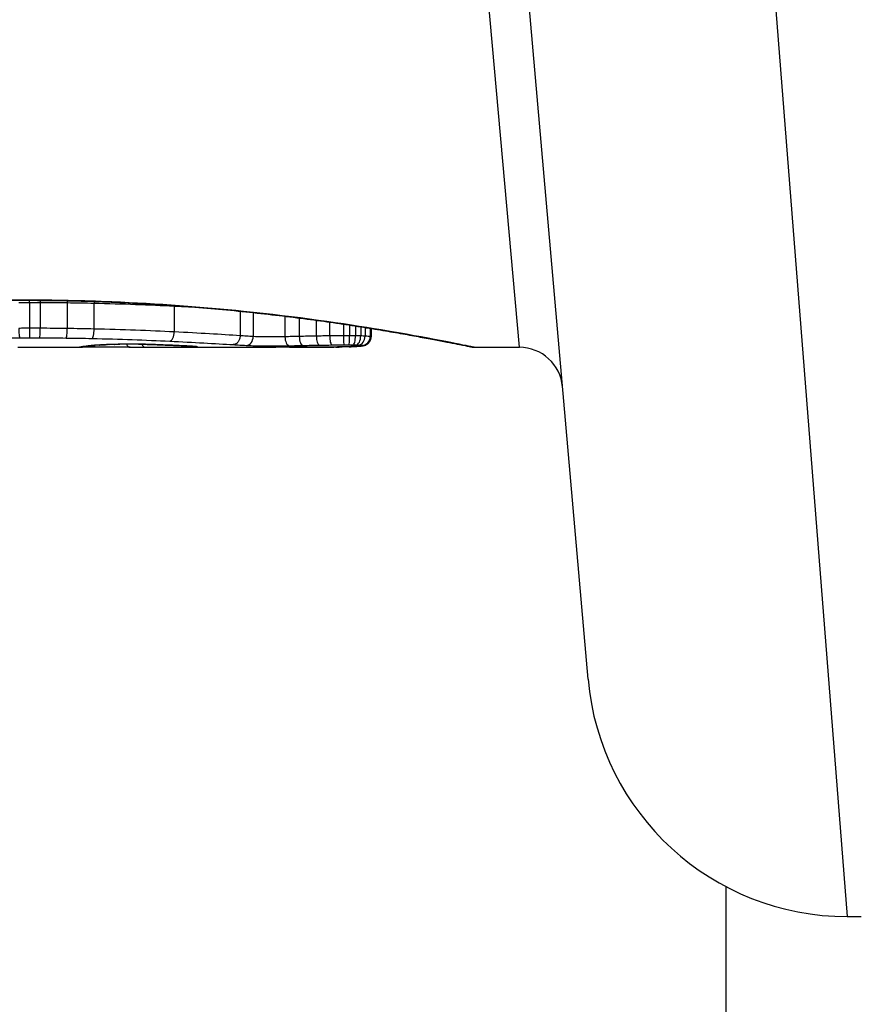
# Model space of a CAD drawing. Units: millimetres. Extents: x -13485 to -3721, y 1352 to 9142.
# Drawn here: x -9136 to -9127, y 4254 to 4266 of the extents above; entities that cross this region are included whole.
import ezdxf

# ---------------------------------------------------------------- set-up
doc = ezdxf.new("R2010")
doc.units = ezdxf.units.MM
doc.layers.add('SW_Toestellen', color=2, linetype='Continuous')

msp = doc.modelspace()

# ---------------------------------------------------------------- linework, layer by layer
at = {"layer": 'SW_Toestellen'}
for p, q in [((-9129.636, 4258.19), (-9130.849, 4272.057)), ((-9130.429, 4262.018), (-9131.296, 4271.728)), ((-9127.861, 4270.817), (-9126.648, 4255.452)), ((-9136.135, 4262.56), (-9136.135, 4262.562)), ((-9136.077, 4262.536), (-9136.077, 4262.237)), ((-9135.954, 4262.536), (-9135.954, 4262.237)), ((-9135.641, 4262.533), (-9135.641, 4262.235)), ((-9135.333, 4262.528), (-9135.333, 4262.229)), ((-9134.407, 4262.494), (-9134.407, 4262.195)), ((-9133.649, 4262.434), (-9133.649, 4262.152)), ((-9133.498, 4262.419), (-9133.498, 4262.142)), ((-9133.132, 4262.377), (-9133.132, 4262.139)), ((-9132.966, 4262.356), (-9132.966, 4262.143)), ((-9132.77, 4262.33), (-9132.77, 4262.147)), ((-9132.616, 4262.308), (-9132.616, 4262.15)), ((-9132.456, 4262.285), (-9132.456, 4262.151)), ((-9132.386, 4262.274), (-9132.386, 4262.151)), ((-9132.317, 4262.264), (-9132.317, 4262.15)), ((-9132.258, 4262.254), (-9132.258, 4262.149)), ((-9132.208, 4262.247), (-9132.208, 4262.147)), ((-9132.149, 4262.237), (-9132.149, 4262.141)), ((-9132.138, 4262.235), (-9132.138, 4262.138)), ((-9136.212, 4262.018), (-9135.464, 4262.018)), ((-9134.672, 4262.018), (-9133.238, 4262.018)), ((-9130.947, 4262.018), (-9130.429, 4262.018)), ((-9128.046, 4192.242), (-9128.046, 4255.798)), ((-9126.648, 4255.452), (-9126.487, 4255.452))]:
    msp.add_line(p, q, dxfattribs=at)
for centre, radius, start, end in [((-9130.429, 4261.518), 0.5, 5, 90), ((-9126.648, 4258.452), 3, 185, 270)]:
    msp.add_arc(centre, radius, start, end, dxfattribs=at)
for centre, major_axis, ratio, start_param, end_param in [((-9136.078, 4262.546), (0.0001, -0.1), 0.011478, 1.471377, 1.715061), ((-9135.952, 4262.546), (-0.0002, -0.1), 0.023484, 4.573412, 4.811799), ((-9135.628, 4262.543), (-0.0013, -0.1), 0.128813, 4.592604, 4.811659), ((-9135.31, 4262.537), (-0.0023, -0.1), 0.224183, 4.619513, 4.811147), ((-9134.354, 4262.501), (-0.0051, -0.0999), 0.523283, 4.757562, 4.807524), ((-9136.076, 4262.227), (0.0001, -0.1), 0.011632, 4.612971, 6.187916), ((-9135.957, 4262.227), (-0.0002, -0.1), 0.023799, 0.095259, 1.670203), ((-9135.655, 4262.225), (-0.0012, -0.1), 0.130515, 0.095072, 1.669946), ((-9135.355, 4262.22), (-0.0022, -0.1), 0.227041, 0.094463, 1.669193), ((-9134.46, 4262.189), (-0.0048, -0.0999), 0.528336, 0.090174, 1.663955), ((-9133.577, 4262.139), (-0.0055, -0.0999), 0.791085, 0.068888, 1.641232), ((-9133.079, 4262.136), (0.0024, -0.1), 0.523071, 4.664389, 6.238198), ((-9132.922, 4262.139), (0.0021, -0.1), 0.44068, 4.662326, 6.236464), ((-9132.734, 4262.143), (0.0017, -0.1), 0.353286, 4.660324, 6.234751), ((-9132.59, 4262.145), (0.0013, -0.1), 0.2573, 4.659632, 6.234302), ((-9132.452, 4262.146), (0.0002, -0.1), 0.041845, 4.660098, 6.235036), ((-9132.395, 4262.146), (-0.0005, -0.1), 0.093699, 0.048258, 1.623167), ((-9132.348, 4262.145), (-0.0015, -0.1), 0.302733, 0.049989, 1.624554), ((-9132.311, 4262.145), (-0.0029, -0.1), 0.52621, 0.055204, 1.628999), ((-9132.283, 4262.144), (-0.0051, -0.0999), 0.745241, 0.068966, 1.641602), ((-9132.246, 4262.14), (-0.0176, -0.0984), 0.971357, 0.182209, 1.753233), ((-9135.499, 4262.119), (0.0185, -0.0983), 0.999245, 6.097134, 6.283185), ((-9135.487, 4262.121), (0.0187, -0.0982), 0.996516, 6.094925, 6.283185), ((-9130.838, 4262.909), (-4.646, -0.89), 0.000125, 0.040513, 0.083513), ((-9135.46, 4262.126), (0.0165, -0.0986), 0.988574, 6.115824, 6.283185), ((-9135.409, 4262.133), (0.0118, -0.0993), 0.959539, 6.159608, 6.283185), ((-9134.243, 4262.089), (-1.196, -0.064), 0.017953, 5.928722, 6.017098), ((-9135.375, 4262.136), (0.0101, -0.0995), 0.93345, 6.174559, 6.283185), ((-9135.328, 4262.14), (0.0078, -0.0997), 0.875536, 6.193869, 6.283185), ((-9134.784, 4262.042), (0.606, 0.011), 0.031607, 2.497567, 2.657259), ((-9135.275, 4262.144), (0.006, -0.0998), 0.792155, 6.206945, 6.283185), ((-9135.01, 4262.041), (0.267, 0.001), 0.042499, 2.251983, 2.356838), ((-9135.182, 4262.149), (0.0039, -0.0999), 0.616291, 6.219324, 6.283185), ((-9134.824, 4262.032), (0.568, 0.003), 0.042612, 2.194508, 2.242941), ((-9135.16, 4262.149), (0.0036, -0.0999), 0.578098, 6.220707, 6.283185), ((-9134.871, 4262.032), (0.487, 0.002), 0.045888, 2.056259, 2.195818), ((-9135.101, 4262.151), (0.0027, -0.1), 0.461088, 6.224063, 6.283185), ((-9134.882, 4262.031), (0.463, 0.001), 0.049393, 1.907858, 2.056684), ((-9135.037, 4262.153), (0.0019, -0.1), 0.326552, 6.226474, 6.283185), ((-9134.899, 4262.032), (0.412, 0), 0.05343, 1.374945, 1.908304), ((-9134.916, 4262.119), (-0.0004, -0.1), 0.542338, 5.420553, 6.283185), ((-9142.381, 4341.465), (25.296, -76.642), 0.8271, 6.013088, 6.015688), ((-9134.818, 4262.153), (-0.0011, -0.1), 0.191822, 0, 0.055263), ((-9134.74, 4262.118), (-0.0001, -0.1), 0.542727, 5.421671, 6.283185), ((-9151.1, 4275.346), (-32.099, 7.705), 0.338787, 2.184794, 2.187238), ((-9134.623, 4262.149), (-0.0036, -0.0999), 0.575497, 0, 0.062113), ((-9134.401, 4262.14), (-0.0045, -0.0999), 0.725414, 0, 0.062202), ((-9134.288, 4262.119), (0.0007, -0.1), 0.555312, 5.693694, 6.270555), ((-9134.224, 4262.131), (-0.0058, -0.0998), 0.870132, 0, 0.066721), ((-9134.95, 4262.044), (0.825, -0.022), 0.017388, 0.420065, 0.506964), ((-9134.183, 4262.121), (0.0026, -0.1), 0.863983, 5.81242, 6.253188), ((-9134.191, 4262.129), (-0.0066, -0.0998), 0.908443, 0, 0.072305), ((-9134.164, 4262.127), (-0.0085, -0.0996), 0.952572, 0, 0.089727), ((-9134.141, 4262.124), (0.0715, -0.0699), 0.999555, 5.228453, 5.485799), ((-9134.147, 4262.125), (-0.0136, -0.0991), 0.984278, 0, 0.139017), ((-9132.589, 4262.121), (0.0009, -0.1), 0.524395, 6.265702, 6.283185), ((-9132.662, 4262.023), (0.143, 0), 0.01774, 5.254107, 5.418181), ((-9132.57, 4262.121), (0.0014, -0.1), 0.659399, 6.262626, 6.283185), ((-9133.022, 4262.039), (0.691, -0.006), 0.026196, 5.428491, 5.479213), ((-9132.544, 4262.121), (0.0016, -0.1), 0.697373, 6.260249, 6.283185), ((-9133.108, 4262.046), (0.814, -0.011), 0.03013, 5.479832, 5.54384), ((-9132.508, 4262.122), (0.002, -0.1), 0.742769, 6.256318, 6.283185), ((-9133.444, 4262.078), (1.268, -0.03), 0.039478, 5.545527, 5.58832), ((-9132.473, 4262.123), (0.0024, -0.1), 0.771369, 6.25225, 6.283185), ((-9132.392, 4262.125), (0.0036, -0.0999), 0.829914, 6.23974, 6.283185), ((-9133.494, 4262.107), (1.341, -0.053), 0.051337, 5.684288, 5.7861), ((-9132.322, 4262.128), (0.0055, -0.0998), 0.884999, 6.220725, 6.283185), ((-9132.267, 4262.132), (0.0092, -0.0996), 0.937883, 6.18454, 6.283185), ((-9132.24, 4262.136), (0.0356, -0.0935), 0.994001, 5.917629, 6.283185)]:
    msp.add_ellipse(centre, major_axis=major_axis, ratio=ratio, start_param=start_param, end_param=end_param, dxfattribs=at)
for points, knots in [([(-9136.135, 4262.562), (-9137.218, 4262.562), (-9138.298, 4262.483), (-9139.969, 4262.276), (-9140.595, 4262.161), (-9141.193, 4262.044), (-9141.316, 4262.019), (-9141.323, 4262.019)], [-1.6265444, -1.6265444, -1.6265444, -1.6265444, -1.3017245, -1.3017245, -1.0086913, -1.0086913, -0.8178583, -0.8178583, -0.8178583, -0.8178583]), ([(-9130.948, 4262.018), (-9130.949, 4262.018), (-9130.963, 4262.021), (-9131.105, 4262.049), (-9131.466, 4262.125), (-9132.451, 4262.29), (-9132.995, 4262.37), (-9134.083, 4262.481), (-9134.597, 4262.52), (-9135.459, 4262.555), (-9135.797, 4262.562), (-9136.135, 4262.562)], [-0.8086764, -0.8086764, -0.8086764, -0.8086764, -0.7474523, -0.7474523, -0.4745891, -0.4745891, -0.2636606, -0.2636606, -0.1014079, -0.1014079, 0, 0, 0, 0]), ([(-9141.323, 4262.018), (-9141.32, 4262.018), (-9141.318, 4262.018), (-9141.313, 4262.019), (-9141.311, 4262.019), (-9141.3, 4262.02), (-9141.297, 4262.021), (-9141.278, 4262.025), (-9141.262, 4262.028), (-9141.219, 4262.036), (-9141.193, 4262.041), (-9141.13, 4262.054), (-9141.093, 4262.061), (-9141.01, 4262.078), (-9140.964, 4262.087), (-9140.861, 4262.107), (-9140.805, 4262.117), (-9140.683, 4262.14), (-9140.617, 4262.152), (-9140.477, 4262.177), (-9140.402, 4262.19), (-9140.244, 4262.217), (-9140.161, 4262.231), (-9139.987, 4262.259), (-9139.896, 4262.273), (-9139.706, 4262.301), (-9139.608, 4262.315), (-9139.404, 4262.343), (-9139.299, 4262.357), (-9139.082, 4262.384), (-9138.97, 4262.397), (-9138.742, 4262.422), (-9138.625, 4262.434), (-9138.386, 4262.457), (-9138.264, 4262.468), (-9138.016, 4262.489), (-9137.891, 4262.498), (-9137.636, 4262.515), (-9137.507, 4262.522), (-9137.173, 4262.539), (-9136.968, 4262.547), (-9136.553, 4262.557), (-9136.344, 4262.56), (-9136.135, 4262.56)], [0.8178583, 0.8178583, 0.8178583, 0.8178583, 0.8197963, 0.8197963, 0.8246972, 0.8246972, 0.8537714, 0.8537714, 0.8942057, 0.8942057, 0.93464, 0.93464, 0.9750744, 0.9750744, 1.0155087, 1.0155087, 1.055943, 1.055943, 1.0963773, 1.0963773, 1.1368116, 1.1368116, 1.1772459, 1.1772459, 1.2176802, 1.2176802, 1.2581145, 1.2581145, 1.2985488, 1.2985488, 1.3389831, 1.3389831, 1.3794174, 1.3794174, 1.4198517, 1.4198517, 1.460286, 1.460286, 1.5007204, 1.5007204, 1.5636324, 1.5636324, 1.6265444, 1.6265444, 1.6265444, 1.6265444]), ([(-9136.2, 4262.535), (-9136.179, 4262.535), (-9136.159, 4262.535), (-9136.118, 4262.536), (-9136.098, 4262.536), (-9136.077, 4262.536)], [-0.01335002, -0.01335002, -0.01335002, -0.01335002, -0.00667531, -0.00667531, 0, 0, 0, 0]), ([(-9136.135, 4262.56), (-9136.001, 4262.56), (-9135.867, 4262.559), (-9135.599, 4262.555), (-9135.466, 4262.551), (-9135.2, 4262.543), (-9135.069, 4262.537), (-9134.807, 4262.525), (-9134.678, 4262.517), (-9134.422, 4262.501), (-9134.296, 4262.492), (-9134.048, 4262.472), (-9133.925, 4262.461), (-9133.686, 4262.438), (-9133.568, 4262.426), (-9133.338, 4262.401), (-9133.226, 4262.388), (-9133.008, 4262.361), (-9132.902, 4262.348), (-9132.696, 4262.32), (-9132.597, 4262.306), (-9132.406, 4262.278), (-9132.314, 4262.263), (-9132.138, 4262.235), (-9132.054, 4262.222), (-9131.894, 4262.195), (-9131.818, 4262.181), (-9131.676, 4262.156), (-9131.61, 4262.144), (-9131.486, 4262.121), (-9131.428, 4262.11), (-9131.323, 4262.09), (-9131.276, 4262.081), (-9131.19, 4262.064), (-9131.152, 4262.056), (-9131.071, 4262.04), (-9131.034, 4262.033), (-9130.995, 4262.025), (-9130.985, 4262.023), (-9130.973, 4262.021), (-9130.97, 4262.02), (-9130.965, 4262.02), (-9130.964, 4262.019), (-9130.959, 4262.019), (-9130.959, 4262.018), (-9130.947, 4262.018)], [0, 0, 0, 0, 0.0404338, 0.0404338, 0.0808676, 0.0808676, 0.1213015, 0.1213015, 0.1617353, 0.1617353, 0.2021691, 0.2021691, 0.2426029, 0.2426029, 0.2830368, 0.2830368, 0.3234706, 0.3234706, 0.3639044, 0.3639044, 0.4043382, 0.4043382, 0.444772, 0.444772, 0.4852059, 0.4852059, 0.5256397, 0.5256397, 0.5660735, 0.5660735, 0.6065073, 0.6065073, 0.6469412, 0.6469412, 0.687375, 0.687375, 0.7480257, 0.7480257, 0.7783511, 0.7783511, 0.7935138, 0.7935138, 0.8010951, 0.8010951, 0.8086764, 0.8086764, 0.8086764, 0.8086764]), ([(-9136.077, 4262.536), (-9136.057, 4262.536), (-9136.036, 4262.536), (-9135.995, 4262.536), (-9135.975, 4262.536), (-9135.954, 4262.536)], [-0.01264574, -0.01264574, -0.01264574, -0.01264574, -0.00632286, -0.00632286, 0, 0, 0, 0]), ([(-9135.954, 4262.536), (-9135.902, 4262.536), (-9135.85, 4262.535), (-9135.745, 4262.535), (-9135.693, 4262.534), (-9135.641, 4262.533)], [-0.03245658, -0.03245658, -0.03245658, -0.03245658, -0.01622728, -0.01622728, 0, 0, 0, 0]), ([(-9135.641, 4262.533), (-9135.59, 4262.533), (-9135.538, 4262.532), (-9135.435, 4262.53), (-9135.384, 4262.529), (-9135.333, 4262.528)], [-0.03235955, -0.03235955, -0.03235955, -0.03235955, -0.01617766, -0.01617766, 0, 0, 0, 0]), ([(-9135.333, 4262.528), (-9135.169, 4262.524), (-9135.009, 4262.519), (-9134.699, 4262.508), (-9134.549, 4262.501), (-9134.407, 4262.494)], [-0.1037841, -0.1037841, -0.1037841, -0.1037841, -0.0518471, -0.0518471, 0, 0, 0, 0]), ([(-9136.077, 4262.237), (-9136.098, 4262.237), (-9136.118, 4262.237), (-9136.159, 4262.237), (-9136.179, 4262.237), (-9136.2, 4262.236)], [0, 0, 0, 0, 0.00560125, 0.00560125, 0.0112023, 0.0112023, 0.0112023, 0.0112023]), ([(-9136.2, 4262.236), (-9136.2, 4262.223), (-9136.199, 4262.21), (-9136.198, 4262.185), (-9136.198, 4262.174), (-9136.196, 4262.154), (-9136.195, 4262.145), (-9136.192, 4262.132), (-9136.191, 4262.128), (-9136.19, 4262.127), (-9136.19, 4262.127), (-9136.189, 4262.127)], [-0.01572716, -0.01572716, -0.01572716, -0.01572716, -0.01182123, -0.01182123, -0.00791501, -0.00791501, -0.00400817, -0.00400817, 0, 0, 0.00007311, 0.00007311, 0.00007311, 0.00007311]), ([(-9135.954, 4262.237), (-9135.975, 4262.237), (-9135.995, 4262.237), (-9136.036, 4262.237), (-9136.057, 4262.237), (-9136.077, 4262.237)], [0, 0, 0, 0, 0.00596914, 0.00596914, 0.01193829, 0.01193829, 0.01193829, 0.01193829]), ([(-9135.641, 4262.235), (-9135.693, 4262.235), (-9135.745, 4262.236), (-9135.85, 4262.237), (-9135.902, 4262.237), (-9135.954, 4262.237)], [0, 0, 0, 0, 0.01516031, 0.01516031, 0.0303212, 0.0303212, 0.0303212, 0.0303212]), ([(-9135.333, 4262.229), (-9135.384, 4262.23), (-9135.435, 4262.231), (-9135.538, 4262.233), (-9135.59, 4262.234), (-9135.641, 4262.235)], [0, 0, 0, 0, 0.01520582, 0.01520582, 0.03041284, 0.03041284, 0.03041284, 0.03041284]), ([(-9134.407, 4262.195), (-9134.549, 4262.202), (-9134.699, 4262.209), (-9135.009, 4262.221), (-9135.169, 4262.226), (-9135.333, 4262.229)], [0, 0, 0, 0, 0.04870495, 0.04870495, 0.09743561, 0.09743561, 0.09743561, 0.09743561]), ([(-9138.398, 4262.077), (-9138.053, 4262.089), (-9137.692, 4262.1), (-9136.952, 4262.118), (-9136.573, 4262.124), (-9136.191, 4262.127), (-9136.191, 4262.127), (-9136.19, 4262.127), (-9136.189, 4262.127)], [-0.2299968, -0.2299968, -0.2299968, -0.2299968, -0.1149984, -0.1149984, 0, 0, 0, 0.0001766, 0.0001766, 0.0001766, 0.0001766]), ([(-9136.189, 4262.127), (-9136.189, 4262.127), (-9136.188, 4262.127), (-9136.188, 4262.127), (-9136.169, 4262.127), (-9136.151, 4262.127), (-9136.113, 4262.128), (-9136.095, 4262.128), (-9136.076, 4262.128)], [-0.0113723, -0.0113723, -0.0113723, -0.0113723, -0.0112023, -0.0112023, -0.0112023, -0.00560125, -0.00560125, 0, 0, 0, 0]), ([(-9136.076, 4262.128), (-9136.056, 4262.128), (-9136.036, 4262.128), (-9135.996, 4262.128), (-9135.977, 4262.128), (-9135.957, 4262.128)], [-0.01193829, -0.01193829, -0.01193829, -0.01193829, -0.00596914, -0.00596914, 0, 0, 0, 0]), ([(-9135.957, 4262.128), (-9135.906, 4262.128), (-9135.856, 4262.127), (-9135.755, 4262.127), (-9135.705, 4262.126), (-9135.655, 4262.125)], [-0.0303212, -0.0303212, -0.0303212, -0.0303212, -0.01516031, -0.01516031, 0, 0, 0, 0]), ([(-9135.655, 4262.125), (-9135.604, 4262.125), (-9135.554, 4262.124), (-9135.454, 4262.122), (-9135.405, 4262.121), (-9135.355, 4262.12)], [-0.03041284, -0.03041284, -0.03041284, -0.03041284, -0.01520582, -0.01520582, 0, 0, 0, 0]), ([(-9135.355, 4262.12), (-9135.197, 4262.117), (-9135.042, 4262.112), (-9134.742, 4262.102), (-9134.598, 4262.095), (-9134.46, 4262.089)], [-0.09743561, -0.09743561, -0.09743561, -0.09743561, -0.04870495, -0.04870495, 0, 0, 0, 0]), ([(-9133.649, 4262.152), (-9133.757, 4262.158), (-9133.876, 4262.166), (-9134.129, 4262.181), (-9134.265, 4262.188), (-9134.407, 4262.195)], [0, 0, 0, 0, 0.04878925, 0.04878925, 0.09757849, 0.09757849, 0.09757849, 0.09757849]), ([(-9133.649, 4262.152), (-9133.649, 4262.139), (-9133.651, 4262.126), (-9133.659, 4262.101), (-9133.664, 4262.09), (-9133.679, 4262.071), (-9133.687, 4262.063), (-9133.706, 4262.052), (-9133.716, 4262.049), (-9133.727, 4262.049), (-9133.727, 4262.049), (-9133.727, 4262.049)], [-0.01570261, -0.01570261, -0.01570261, -0.01570261, -0.01179701, -0.01179701, -0.00789093, -0.00789093, -0.00398389, -0.00398389, 0, 0, 0.000073, 0.000073, 0.000073, 0.000073]), ([(-9133.498, 4262.142), (-9133.523, 4262.144), (-9133.548, 4262.145), (-9133.599, 4262.148), (-9133.624, 4262.15), (-9133.649, 4262.152)], [0, 0, 0, 0, 0.01238055, 0.01238055, 0.0247611, 0.0247611, 0.0247611, 0.0247611]), ([(-9133.132, 4262.139), (-9133.147, 4262.139), (-9133.163, 4262.139), (-9133.207, 4262.138), (-9133.236, 4262.138), (-9133.302, 4262.138), (-9133.34, 4262.138), (-9133.424, 4262.139), (-9133.467, 4262.14), (-9133.498, 4262.142)], [0, 0, 0, 0, 0.00736783, 0.00736783, 0.01915635, 0.01915635, 0.03448143, 0.03448143, 0.05543701, 0.05543701, 0.05543701, 0.05543701]), ([(-9132.966, 4262.143), (-9132.994, 4262.143), (-9133.022, 4262.142), (-9133.077, 4262.141), (-9133.105, 4262.14), (-9133.132, 4262.139)], [0, 0, 0, 0, 0.00898539, 0.00898539, 0.01796907, 0.01796907, 0.01796907, 0.01796907]), ([(-9132.77, 4262.147), (-9132.803, 4262.147), (-9132.836, 4262.146), (-9132.902, 4262.145), (-9132.934, 4262.144), (-9132.966, 4262.143)], [0, 0, 0, 0, 0.01021884, 0.01021884, 0.02043599, 0.02043599, 0.02043599, 0.02043599]), ([(-9132.616, 4262.15), (-9132.642, 4262.15), (-9132.668, 4262.149), (-9132.719, 4262.148), (-9132.745, 4262.148), (-9132.77, 4262.147)], [0, 0, 0, 0, 0.00759247, 0.00759247, 0.01518383, 0.01518383, 0.01518383, 0.01518383]), ([(-9132.456, 4262.151), (-9132.483, 4262.151), (-9132.51, 4262.151), (-9132.563, 4262.151), (-9132.59, 4262.15), (-9132.616, 4262.15)], [0, 0, 0, 0, 0.00698089, 0.00698089, 0.0139604, 0.0139604, 0.0139604, 0.0139604]), ([(-9132.386, 4262.151), (-9132.398, 4262.151), (-9132.409, 4262.151), (-9132.433, 4262.151), (-9132.445, 4262.151), (-9132.456, 4262.151)], [0, 0, 0, 0, 0.002843738, 0.002843738, 0.005687475, 0.005687475, 0.005687475, 0.005687475]), ([(-9132.317, 4262.15), (-9132.328, 4262.15), (-9132.34, 4262.151), (-9132.363, 4262.151), (-9132.374, 4262.151), (-9132.386, 4262.151)], [0, 0, 0, 0, 0.002444418, 0.002444418, 0.004888835, 0.004888835, 0.004888835, 0.004888835]), ([(-9132.258, 4262.149), (-9132.267, 4262.149), (-9132.277, 4262.149), (-9132.297, 4262.15), (-9132.307, 4262.15), (-9132.317, 4262.15)], [0, 0, 0, 0, 0.002036694, 0.002036694, 0.004073387, 0.004073387, 0.004073387, 0.004073387]), ([(-9132.208, 4262.147), (-9132.215, 4262.147), (-9132.223, 4262.148), (-9132.24, 4262.148), (-9132.249, 4262.149), (-9132.258, 4262.149)], [0, 0, 0, 0, 0.001825822, 0.001825822, 0.003651644, 0.003651644, 0.003651644, 0.003651644]), ([(-9132.149, 4262.141), (-9132.154, 4262.142), (-9132.162, 4262.143), (-9132.182, 4262.145), (-9132.194, 4262.146), (-9132.208, 4262.147)], [0, 0, 0, 0, 0.003977219, 0.003977219, 0.007954438, 0.007954438, 0.007954438, 0.007954438]), ([(-9132.204, 4262.043), (-9132.202, 4262.044), (-9132.199, 4262.045), (-9132.193, 4262.048), (-9132.189, 4262.05), (-9132.18, 4262.056), (-9132.175, 4262.059), (-9132.163, 4262.071), (-9132.156, 4262.08), (-9132.145, 4262.101), (-9132.14, 4262.114), (-9132.139, 4262.13), (-9132.138, 4262.134), (-9132.138, 4262.138)], [0, 0, 0, 0, 0.000582252, 0.000582252, 0.001164505, 0.001164505, 0.001746757, 0.001746757, 0.002329009, 0.002329009, 0.002786042, 0.002786042, 0.002911261, 0.002911261, 0.002911261, 0.002911261]), ([(-9132.138, 4262.138), (-9132.138, 4262.138), (-9132.139, 4262.138), (-9132.141, 4262.14), (-9132.144, 4262.14), (-9132.149, 4262.141)], [0.002911261, 0.002911261, 0.002911261, 0.002911261, 0.004812643, 0.004812643, 0.009625287, 0.009625287, 0.009625287, 0.009625287]), ([(-9135.487, 4262.021), (-9135.489, 4262.02), (-9135.492, 4262.02), (-9135.496, 4262.019), (-9135.498, 4262.019), (-9135.499, 4262.019)], [-0.02033914, -0.02033914, -0.02033914, -0.02033914, -0.01016952, -0.01016952, 0, 0, 0, 0]), ([(-9135.46, 4262.026), (-9135.466, 4262.025), (-9135.471, 4262.024), (-9135.48, 4262.022), (-9135.484, 4262.022), (-9135.487, 4262.021)], [-0.02306297, -0.02306297, -0.02306297, -0.02306297, -0.01153132, -0.01153132, 0, 0, 0, 0]), ([(-9135.468, 4262.023), (-9135.467, 4262.023), (-9135.466, 4262.023), (-9135.463, 4262.024), (-9135.462, 4262.024), (-9135.459, 4262.024), (-9135.457, 4262.025), (-9135.454, 4262.025), (-9135.452, 4262.026), (-9135.448, 4262.026), (-9135.446, 4262.027), (-9135.444, 4262.027)], [0, 0, 0, 0, 0.00461259, 0.00461259, 0.00922519, 0.00922519, 0.01383778, 0.01383778, 0.01845037, 0.01845037, 0.02306297, 0.02306297, 0.02306297, 0.02306297]), ([(-9134.916, 4262.019), (-9134.95, 4262.019), (-9134.988, 4262.019), (-9135.066, 4262.019), (-9135.106, 4262.019), (-9135.186, 4262.019), (-9135.226, 4262.019), (-9135.301, 4262.019), (-9135.336, 4262.019), (-9135.397, 4262.018), (-9135.424, 4262.018), (-9135.452, 4262.018), (-9135.458, 4262.018), (-9135.464, 4262.018)], [0, 0, 0, 0, 0.012125, 0.012125, 0.02423156, 0.02423156, 0.03633478, 0.03633478, 0.04844536, 0.04844536, 0.06059128, 0.06059128, 0.0645992, 0.0645992, 0.0645992, 0.0645992]), ([(-9135.409, 4262.033), (-9135.42, 4262.031), (-9135.43, 4262.03), (-9135.447, 4262.028), (-9135.454, 4262.027), (-9135.46, 4262.026)], [-0.02371045, -0.02371045, -0.02371045, -0.02371045, -0.01185466, -0.01185466, 0, 0, 0, 0]), ([(-9135.444, 4262.027), (-9135.442, 4262.027), (-9135.44, 4262.028), (-9135.435, 4262.028), (-9135.432, 4262.029), (-9135.427, 4262.03), (-9135.424, 4262.03), (-9135.417, 4262.031), (-9135.413, 4262.031), (-9135.406, 4262.032), (-9135.402, 4262.033), (-9135.397, 4262.033)], [0, 0, 0, 0, 0.00474209, 0.00474209, 0.00948418, 0.00948418, 0.01422627, 0.01422627, 0.01896836, 0.01896836, 0.02371045, 0.02371045, 0.02371045, 0.02371045]), ([(-9135.375, 4262.036), (-9135.382, 4262.036), (-9135.388, 4262.035), (-9135.399, 4262.034), (-9135.404, 4262.033), (-9135.409, 4262.033)], [-0.010639, -0.010639, -0.010639, -0.010639, -0.00531929, -0.00531929, 0, 0, 0, 0]), ([(-9135.328, 4262.041), (-9135.337, 4262.04), (-9135.346, 4262.039), (-9135.361, 4262.038), (-9135.369, 4262.037), (-9135.375, 4262.036)], [-0.01119326, -0.01119326, -0.01119326, -0.01119326, -0.00559625, -0.00559625, 0, 0, 0, 0]), ([(-9135.365, 4262.037), (-9135.363, 4262.037), (-9135.36, 4262.037), (-9135.355, 4262.038), (-9135.352, 4262.038), (-9135.346, 4262.039), (-9135.343, 4262.039), (-9135.337, 4262.039), (-9135.334, 4262.04), (-9135.327, 4262.04), (-9135.324, 4262.04), (-9135.321, 4262.041)], [0, 0, 0, 0, 0.00223865, 0.00223865, 0.00447731, 0.00447731, 0.00671596, 0.00671596, 0.00895461, 0.00895461, 0.01119326, 0.01119326, 0.01119326, 0.01119326]), ([(-9135.275, 4262.044), (-9135.285, 4262.044), (-9135.294, 4262.043), (-9135.312, 4262.042), (-9135.321, 4262.041), (-9135.328, 4262.041)], [-0.009779699, -0.009779699, -0.009779699, -0.009779699, -0.004889849, -0.004889849, 0, 0, 0, 0]), ([(-9135.203, 4262.048), (-9135.216, 4262.047), (-9135.228, 4262.047), (-9135.252, 4262.046), (-9135.264, 4262.045), (-9135.275, 4262.044)], [-0.01020467, -0.01020467, -0.01020467, -0.01020467, -0.00542718, -0.00542718, 0, 0, 0, 0]), ([(-9135.269, 4262.044), (-9135.265, 4262.045), (-9135.261, 4262.045), (-9135.252, 4262.045), (-9135.248, 4262.045), (-9135.239, 4262.046), (-9135.234, 4262.046), (-9135.225, 4262.047), (-9135.22, 4262.047), (-9135.21, 4262.047), (-9135.205, 4262.047), (-9135.199, 4262.048)], [0, 0, 0, 0, 0.00204701, 0.00204701, 0.00409402, 0.00409402, 0.00614103, 0.00614103, 0.00818804, 0.00818804, 0.01023506, 0.01023506, 0.01023506, 0.01023506]), ([(-9135.182, 4262.049), (-9135.187, 4262.048), (-9135.191, 4262.048), (-9135.198, 4262.048), (-9135.201, 4262.048), (-9135.203, 4262.048)], [-0.003532686, -0.003532686, -0.003532686, -0.003532686, -0.001766343, -0.001766343, -0.000702336, -0.000702336, -0.000702336, -0.000702336]), ([(-9135.203, 4262.048), (-9135.203, 4262.048), (-9135.203, 4262.048), (-9135.202, 4262.048), (-9135.2, 4262.048), (-9135.199, 4262.048)], [-0.0000730995, -0.0000730995, -0.0000730995, -0.0000730995, 0, 0, 0.0006142687, 0.0006142687, 0.0006142687, 0.0006142687]), ([(-9135.16, 4262.049), (-9135.164, 4262.049), (-9135.167, 4262.049), (-9135.175, 4262.049), (-9135.178, 4262.049), (-9135.182, 4262.049)], [-0.002779243, -0.002779243, -0.002779243, -0.002779243, -0.001389621, -0.001389621, 0, 0, 0, 0]), ([(-9135.101, 4262.051), (-9135.111, 4262.051), (-9135.121, 4262.051), (-9135.141, 4262.05), (-9135.15, 4262.05), (-9135.16, 4262.049)], [-0.006877293, -0.006877293, -0.006877293, -0.006877293, -0.003438646, -0.003438646, 0, 0, 0, 0]), ([(-9135.037, 4262.053), (-9135.048, 4262.053), (-9135.059, 4262.052), (-9135.08, 4262.052), (-9135.091, 4262.052), (-9135.101, 4262.051)], [-0.006972716, -0.006972716, -0.006972716, -0.006972716, -0.003486358, -0.003486358, 0, 0, 0, 0]), ([(-9134.818, 4262.054), (-9134.854, 4262.054), (-9134.892, 4262.054), (-9134.965, 4262.054), (-9135.002, 4262.053), (-9135.037, 4262.053)], [-0.02224922, -0.02224922, -0.02224922, -0.02224922, -0.01112437, -0.01112437, 0, 0, 0, 0]), ([(-9134.819, 4262.053), (-9134.805, 4262.053), (-9134.791, 4262.053), (-9134.764, 4262.053), (-9134.751, 4262.053), (-9134.725, 4262.052), (-9134.712, 4262.052), (-9134.686, 4262.051), (-9134.674, 4262.051), (-9134.65, 4262.05), (-9134.638, 4262.05), (-9134.627, 4262.049)], [0, 0, 0, 0, 0.00426623, 0.00426623, 0.00853245, 0.00853245, 0.01279868, 0.01279868, 0.0170649, 0.0170649, 0.02133113, 0.02133113, 0.02133113, 0.02133113]), ([(-9134.623, 4262.049), (-9134.652, 4262.05), (-9134.683, 4262.051), (-9134.749, 4262.053), (-9134.783, 4262.053), (-9134.818, 4262.054)], [-0.02133113, -0.02133113, -0.02133113, -0.02133113, -0.01066691, -0.01066691, 0, 0, 0, 0]), ([(-9134.672, 4262.018), (-9134.619, 4262.018), (-9134.566, 4262.018), (-9134.438, 4262.018), (-9134.363, 4262.019), (-9134.288, 4262.019)], [-0.04602805, -0.04602805, -0.04602805, -0.04602805, -0.02704335, -0.02704335, 0, 0, 0, 0]), ([(-9134.627, 4262.049), (-9134.611, 4262.049), (-9134.595, 4262.048), (-9134.564, 4262.047), (-9134.549, 4262.046), (-9134.518, 4262.045), (-9134.504, 4262.044), (-9134.475, 4262.043), (-9134.46, 4262.043), (-9134.432, 4262.041), (-9134.419, 4262.041), (-9134.405, 4262.04)], [0.00000406, 0.00000406, 0.00000406, 0.00000406, 0.00589749, 0.00589749, 0.01179092, 0.01179092, 0.01768435, 0.01768435, 0.02357777, 0.02357777, 0.0294712, 0.0294712, 0.0294712, 0.0294712]), ([(-9134.401, 4262.04), (-9134.434, 4262.042), (-9134.47, 4262.043), (-9134.544, 4262.046), (-9134.583, 4262.048), (-9134.623, 4262.049)], [-0.0294712, -0.0294712, -0.0294712, -0.0294712, -0.01473799, -0.01473799, -0.00000431, -0.00000431, -0.00000431, -0.00000431]), ([(-9134.46, 4262.089), (-9134.322, 4262.082), (-9134.191, 4262.075), (-9133.946, 4262.062), (-9133.831, 4262.055), (-9133.727, 4262.049)], [-0.09757849, -0.09757849, -0.09757849, -0.09757849, -0.04878925, -0.04878925, -0.00021469, -0.00021469, -0.00021469, -0.00021469]), ([(-9134.405, 4262.04), (-9134.391, 4262.04), (-9134.378, 4262.039), (-9134.352, 4262.038), (-9134.34, 4262.037), (-9134.316, 4262.036), (-9134.304, 4262.035), (-9134.281, 4262.034), (-9134.27, 4262.034), (-9134.249, 4262.032), (-9134.239, 4262.032), (-9134.229, 4262.031)], [0, 0, 0, 0, 0.00597007, 0.00597007, 0.01194014, 0.01194014, 0.01791021, 0.01791021, 0.02388028, 0.02388028, 0.02985034, 0.02985034, 0.02985034, 0.02985034]), ([(-9134.224, 4262.031), (-9134.248, 4262.033), (-9134.275, 4262.034), (-9134.334, 4262.037), (-9134.366, 4262.039), (-9134.401, 4262.04)], [-0.02985034, -0.02985034, -0.02985034, -0.02985034, -0.01492787, -0.01492787, 0, 0, 0, 0]), ([(-9134.288, 4262.019), (-9134.266, 4262.02), (-9134.247, 4262.02), (-9134.212, 4262.02), (-9134.196, 4262.02), (-9134.183, 4262.021)], [-0.01534757, -0.01534757, -0.01534757, -0.01534757, -0.00767339, -0.00767339, 0, 0, 0, 0]), ([(-9134.191, 4262.029), (-9134.196, 4262.029), (-9134.201, 4262.03), (-9134.212, 4262.03), (-9134.218, 4262.031), (-9134.224, 4262.031)], [-0.007202046, -0.007202046, -0.007202046, -0.007202046, -0.003601023, -0.003601023, 0, 0, 0, 0]), ([(-9134.197, 4262.029), (-9134.195, 4262.029), (-9134.193, 4262.029), (-9134.19, 4262.029), (-9134.188, 4262.029), (-9134.184, 4262.028), (-9134.183, 4262.028), (-9134.179, 4262.028), (-9134.178, 4262.028), (-9134.175, 4262.028), (-9134.173, 4262.027), (-9134.172, 4262.027)], [0, 0, 0, 0, 0.00151537, 0.00151537, 0.00303074, 0.00303074, 0.004546109, 0.004546109, 0.006061479, 0.006061479, 0.007576849, 0.007576849, 0.007576849, 0.007576849]), ([(-9134.164, 4262.027), (-9134.167, 4262.027), (-9134.172, 4262.028), (-9134.181, 4262.028), (-9134.186, 4262.029), (-9134.191, 4262.029)], [-0.007576849, -0.007576849, -0.007576849, -0.007576849, -0.003788424, -0.003788424, 0, 0, 0, 0]), ([(-9134.183, 4262.021), (-9134.17, 4262.021), (-9134.16, 4262.022), (-9134.145, 4262.022), (-9134.142, 4262.023), (-9134.141, 4262.024)], [-0.01580673, -0.01580673, -0.01580673, -0.01580673, -0.00790328, -0.00790328, 0, 0, 0, 0]), ([(-9134.172, 4262.027), (-9134.171, 4262.027), (-9134.17, 4262.027), (-9134.168, 4262.027), (-9134.167, 4262.027), (-9134.165, 4262.027), (-9134.164, 4262.027), (-9134.163, 4262.026), (-9134.162, 4262.026), (-9134.161, 4262.026), (-9134.161, 4262.026), (-9134.161, 4262.026)], [0, 0, 0, 0, 0.001388194, 0.001388194, 0.002776388, 0.002776388, 0.004164582, 0.004164582, 0.005552776, 0.005552776, 0.00694097, 0.00694097, 0.00694097, 0.00694097]), ([(-9134.147, 4262.025), (-9134.149, 4262.026), (-9134.151, 4262.026), (-9134.157, 4262.026), (-9134.16, 4262.027), (-9134.164, 4262.027)], [-0.00694097, -0.00694097, -0.00694097, -0.00694097, -0.003470485, -0.003470485, 0, 0, 0, 0]), ([(-9134.141, 4262.024), (-9134.141, 4262.024), (-9134.141, 4262.024), (-9134.143, 4262.025), (-9134.145, 4262.025), (-9134.147, 4262.025)], [-0.007575546, -0.007575546, -0.007575546, -0.007575546, -0.003787773, -0.003787773, 0, 0, 0, 0]), ([(-9133.727, 4262.049), (-9133.702, 4262.047), (-9133.678, 4262.045), (-9133.628, 4262.042), (-9133.602, 4262.041), (-9133.577, 4262.04)], [-0.024543, -0.024543, -0.024543, -0.024543, -0.01238055, -0.01238055, 0, 0, 0, 0]), ([(-9133.577, 4262.04), (-9133.534, 4262.037), (-9133.476, 4262.036), (-9133.363, 4262.034), (-9133.311, 4262.034), (-9133.221, 4262.034), (-9133.182, 4262.034), (-9133.122, 4262.035), (-9133.1, 4262.035), (-9133.079, 4262.036)], [-0.05543701, -0.05543701, -0.05543701, -0.05543701, -0.03448143, -0.03448143, -0.01915635, -0.01915635, -0.00736783, -0.00736783, 0, 0, 0, 0]), ([(-9133.08, 4262.018), (-9133.123, 4262.018), (-9133.165, 4262.018), (-9133.218, 4262.018), (-9133.228, 4262.018), (-9133.238, 4262.018)], [-0.02871416, -0.02871416, -0.02871416, -0.02871416, -0.01435702, -0.01435702, -0.01095371, -0.01095371, -0.01095371, -0.01095371]), ([(-9132.589, 4262.021), (-9132.669, 4262.02), (-9132.75, 4262.019), (-9132.914, 4262.019), (-9132.996, 4262.018), (-9133.08, 4262.018)], [-0.05644536, -0.05644536, -0.05644536, -0.05644536, -0.02822468, -0.02822468, -0.00000599, -0.00000599, -0.00000599, -0.00000599]), ([(-9133.08, 4262.018), (-9133.046, 4262.018), (-9133.013, 4262.018), (-9132.947, 4262.019), (-9132.914, 4262.019), (-9132.848, 4262.019), (-9132.815, 4262.019), (-9132.749, 4262.019), (-9132.717, 4262.02), (-9132.652, 4262.02), (-9132.62, 4262.02), (-9132.588, 4262.021)], [0.00000597, 0.00000597, 0.00000597, 0.00000597, 0.01129385, 0.01129385, 0.02258173, 0.02258173, 0.03386961, 0.03386961, 0.04515748, 0.04515748, 0.05644536, 0.05644536, 0.05644536, 0.05644536]), ([(-9133.079, 4262.036), (-9133.054, 4262.036), (-9133.028, 4262.037), (-9132.975, 4262.038), (-9132.949, 4262.039), (-9132.922, 4262.039)], [-0.01796907, -0.01796907, -0.01796907, -0.01796907, -0.00898539, -0.00898539, 0, 0, 0, 0]), ([(-9132.922, 4262.039), (-9132.891, 4262.04), (-9132.86, 4262.041), (-9132.798, 4262.042), (-9132.766, 4262.042), (-9132.734, 4262.043)], [-0.02043599, -0.02043599, -0.02043599, -0.02043599, -0.01021884, -0.01021884, 0, 0, 0, 0]), ([(-9132.734, 4262.043), (-9132.711, 4262.043), (-9132.687, 4262.044), (-9132.639, 4262.044), (-9132.614, 4262.045), (-9132.59, 4262.045)], [-0.01518383, -0.01518383, -0.01518383, -0.01518383, -0.00759247, -0.00759247, 0, 0, 0, 0]), ([(-9132.59, 4262.045), (-9132.567, 4262.045), (-9132.545, 4262.046), (-9132.499, 4262.046), (-9132.475, 4262.046), (-9132.452, 4262.046)], [-0.0139604, -0.0139604, -0.0139604, -0.0139604, -0.00698089, -0.00698089, 0, 0, 0, 0]), ([(-9132.57, 4262.021), (-9132.573, 4262.021), (-9132.576, 4262.021), (-9132.582, 4262.021), (-9132.585, 4262.021), (-9132.589, 4262.021), (-9132.589, 4262.021), (-9132.589, 4262.021), (-9132.589, 4262.021)], [-0.00230479, -0.00230479, -0.00230479, -0.00230479, -0.001152395, -0.001152395, 0, 0, 0, 0.00001322, 0.00001322, 0.00001322, 0.00001322]), ([(-9132.544, 4262.021), (-9132.549, 4262.021), (-9132.553, 4262.021), (-9132.561, 4262.021), (-9132.566, 4262.021), (-9132.57, 4262.021)], [-0.003488109, -0.003488109, -0.003488109, -0.003488109, -0.001744054, -0.001744054, 0, 0, 0, 0]), ([(-9132.508, 4262.022), (-9132.514, 4262.022), (-9132.52, 4262.022), (-9132.532, 4262.022), (-9132.538, 4262.021), (-9132.544, 4262.021)], [-0.00518374, -0.00518374, -0.00518374, -0.00518374, -0.00259187, -0.00259187, 0, 0, 0, 0]), ([(-9132.473, 4262.023), (-9132.479, 4262.023), (-9132.485, 4262.022), (-9132.497, 4262.022), (-9132.502, 4262.022), (-9132.508, 4262.022)], [-0.005400301, -0.005400301, -0.005400301, -0.005400301, -0.002700151, -0.002700151, 0, 0, 0, 0]), ([(-9132.392, 4262.025), (-9132.404, 4262.025), (-9132.417, 4262.024), (-9132.445, 4262.023), (-9132.459, 4262.023), (-9132.473, 4262.023)], [-0.01367436, -0.01367436, -0.01367436, -0.01367436, -0.00683799, -0.00683799, 0, 0, 0, 0]), ([(-9132.452, 4262.046), (-9132.443, 4262.046), (-9132.433, 4262.046), (-9132.414, 4262.046), (-9132.405, 4262.046), (-9132.395, 4262.046)], [-0.005687475, -0.005687475, -0.005687475, -0.005687475, -0.002843738, -0.002843738, 0, 0, 0, 0]), ([(-9132.395, 4262.046), (-9132.387, 4262.046), (-9132.379, 4262.046), (-9132.363, 4262.046), (-9132.355, 4262.046), (-9132.348, 4262.046)], [-0.004888835, -0.004888835, -0.004888835, -0.004888835, -0.002444418, -0.002444418, 0, 0, 0, 0]), ([(-9132.322, 4262.028), (-9132.333, 4262.028), (-9132.344, 4262.027), (-9132.367, 4262.026), (-9132.379, 4262.026), (-9132.392, 4262.025)], [-0.0135688, -0.0135688, -0.0135688, -0.0135688, -0.00678523, -0.00678523, 0, 0, 0, 0]), ([(-9132.348, 4262.046), (-9132.341, 4262.045), (-9132.335, 4262.045), (-9132.322, 4262.045), (-9132.316, 4262.045), (-9132.311, 4262.045)], [-0.004073387, -0.004073387, -0.004073387, -0.004073387, -0.002036694, -0.002036694, 0, 0, 0, 0]), ([(-9132.267, 4262.032), (-9132.275, 4262.031), (-9132.284, 4262.031), (-9132.302, 4262.029), (-9132.312, 4262.029), (-9132.322, 4262.028)], [-0.01348532, -0.01348532, -0.01348532, -0.01348532, -0.00674353, -0.00674353, 0, 0, 0, 0]), ([(-9132.317, 4262.028), (-9132.312, 4262.029), (-9132.308, 4262.029), (-9132.3, 4262.029), (-9132.296, 4262.03), (-9132.288, 4262.03), (-9132.284, 4262.03), (-9132.276, 4262.031), (-9132.272, 4262.031), (-9132.265, 4262.032), (-9132.262, 4262.032), (-9132.258, 4262.033)], [0, 0, 0, 0, 0.00269706, 0.00269706, 0.00539413, 0.00539413, 0.00809119, 0.00809119, 0.01078825, 0.01078825, 0.01348532, 0.01348532, 0.01348532, 0.01348532]), ([(-9132.311, 4262.045), (-9132.306, 4262.045), (-9132.301, 4262.044), (-9132.291, 4262.044), (-9132.287, 4262.044), (-9132.283, 4262.044)], [-0.003651644, -0.003651644, -0.003651644, -0.003651644, -0.001825822, -0.001825822, 0, 0, 0, 0]), ([(-9132.283, 4262.044), (-9132.274, 4262.043), (-9132.266, 4262.043), (-9132.254, 4262.042), (-9132.249, 4262.041), (-9132.246, 4262.04)], [-0.007954438, -0.007954438, -0.007954438, -0.007954438, -0.003977219, -0.003977219, 0, 0, 0, 0]), ([(-9132.24, 4262.037), (-9132.242, 4262.036), (-9132.245, 4262.035), (-9132.255, 4262.034), (-9132.26, 4262.033), (-9132.267, 4262.032)], [-0.01222701, -0.01222701, -0.01222701, -0.01222701, -0.00611462, -0.00611462, 0, 0, 0, 0]), ([(-9132.258, 4262.033), (-9132.255, 4262.033), (-9132.252, 4262.033), (-9132.245, 4262.034), (-9132.242, 4262.034), (-9132.236, 4262.035), (-9132.233, 4262.036), (-9132.226, 4262.037), (-9132.223, 4262.037), (-9132.215, 4262.039), (-9132.211, 4262.041), (-9132.204, 4262.043)], [0, 0, 0, 0, 0.0024454, 0.0024454, 0.00489081, 0.00489081, 0.00733621, 0.00733621, 0.00978161, 0.00978161, 0.01222701, 0.01222701, 0.01222701, 0.01222701]), ([(-9132.246, 4262.04), (-9132.243, 4262.04), (-9132.24, 4262.039), (-9132.238, 4262.038), (-9132.238, 4262.037), (-9132.24, 4262.037)], [-0.009625287, -0.009625287, -0.009625287, -0.009625287, -0.004812643, -0.004812643, 0, 0, 0, 0])]:
    msp.add_open_spline(points, degree=3, knots=knots, dxfattribs=at)
for points in [[(-9134.407, 4262.494), (-9134.332, 4262.491), (-9134.259, 4262.487), (-9134.188, 4262.483)], [(-9135.499, 4262.019), (-9135.501, 4262.018), (-9135.489, 4262.018), (-9135.464, 4262.018)]]:
    msp.add_open_spline(points, degree=3, dxfattribs=at)

doc.saveas('drawing.dxf')
